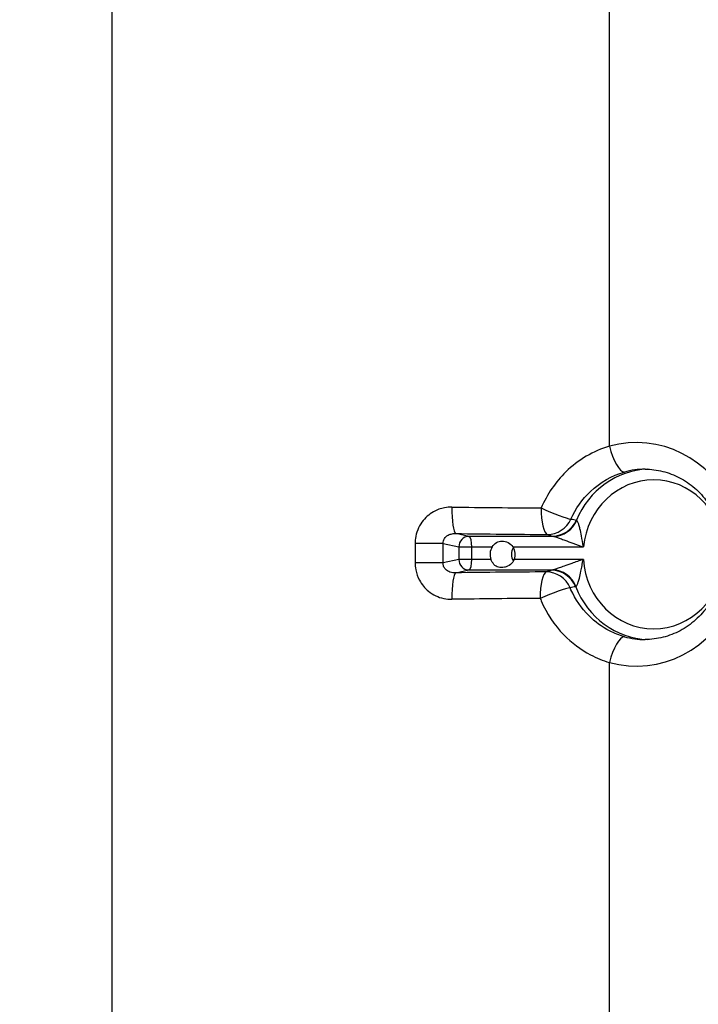
# Model space of a CAD drawing. Units: millimetres. Extents: x -14 to 8069, y 15 to 5145.
# Drawn here: x 4247 to 4375, y 2871 to 3056 of the extents above; entities that cross this region are included whole.
import ezdxf

# ---------------------------------------------------------------- set-up
doc = ezdxf.new("R2010")
doc.units = ezdxf.units.MM
doc.styles.get("Standard").update_dxf_attribs({"font": 'arial.ttf'})
doc.dimstyles.new('ISO-25', dxfattribs={"dimtxt": 2.5, "dimasz": 2.5, "dimexe": 1.25, "dimexo": 0.625, "dimtad": 1, "dimtxsty": 'Standard', "dimcen": 2.5, "dimadec": 0, "dimazin": 0, "dimtfac": 1, "dimtmove": 0, "dimatfit": 3, "dimfxl": 1, "dimarcsym": 0})

# ---------------------------------------------------------------- blocks, each defined once
blk = doc.blocks.new('*D4')
at = {"color": 0, "lineweight": -2, "transparency": 16777216}
for p, q in [((377.38, 4821.49), (377.38, 4872.74)), ((8069.05, 4821.49), (8069.05, 4872.74)), ((497.38, 4871.49), (7949.05, 4871.49))]:
    blk.add_line(p, q, dxfattribs=at)
at = {"color": 0, "transparency": 16777216}
for points in [[(497.38, 4891.49), (497.38, 4851.49), (377.38, 4871.49)], [(7949.05, 4891.49), (7949.05, 4851.49), (8069.05, 4871.49)]]:
    blk.add_solid(points, dxfattribs=at)
at = {"layer": 'Defpoints', "color": 0, "transparency": 16777216}
for p in [(8069.05, 4871.49), (377.38, 2387.26), (8069.05, 2387.26)]:
    blk.add_point(p, dxfattribs=at)
at = {"color": 0, "transparency": 16777216, "insert": (4223.21, 5013.61), "char_height": 200, "attachment_point": 5}
blk.add_mtext('770', dxfattribs=at)

msp = doc.modelspace()

# ---------------------------------------------------------------- linework, layer by layer
for p, q in [((4264.731, 3607.914), (4264.731, 917.768)), ((4358.21, 2975.487), (4358.21, 3124.813)), ((4331.78, 2958.565), (4329.344, 2959.09)), ((4347.736, 2958.565), (4331.78, 2958.565)), ((4326.965, 2957.204), (4321.686, 2957.204)), ((4321.686, 2957.204), (4321.686, 2953.609)), ((4326.965, 2953.609), (4326.965, 2957.204)), ((4326.965, 2957.204), (4329.894, 2956.573)), ((4329.894, 2956.573), (4332.37, 2956.573)), ((4329.894, 2956.573), (4329.894, 2954.24)), ((4332.37, 2956.573), (4336.171, 2956.573)), ((4332.37, 2954.24), (4332.37, 2956.573)), ((4340.108, 2956.573), (4353.345, 2956.573)), ((4329.894, 2954.24), (4326.965, 2953.609)), ((4332.37, 2954.24), (4329.894, 2954.24)), ((4335.95, 2954.24), (4332.37, 2954.24)), ((4353.311, 2954.24), (4340.329, 2954.24)), ((4326.965, 2953.609), (4321.686, 2953.609)), ((4329.344, 2951.723), (4331.78, 2952.248)), ((4331.78, 2952.248), (4347.56, 2952.248)), ((4358.21, 2785.558), (4358.21, 2934.885))]:
    msp.add_line(p, q)
for centre, major_axis, ratio, start_param, end_param in [((4363.295, 2955.186), (0, 21), 0.9462897, 5.1383088, 6.5419295), ((4359.827, 2975.487), (1.347, -4.815), 0.3125573, 4.6251884, 6.1959847), ((4365.882, 2955.186), (0, 16), 0.9462897, 0.0323375, 1.1585601), ((4364.912, 2955.186), (0, 16), 0.9462897, 0, 0.2587442), ((4366.528, 2955.186), (0, 14), 0.9462897, 4.8116307, 7.7547399), ((4329.484, 2964.071), (-0.068, -5), 0.1757352, 4.7147625, 6.1993086), ((4293.347, 2981.851), (-200.615, 5.858), 0.0847812, 1.7499404, 1.8356716), ((4346.684, 2963.902), (-0.03, -5), 0.2593942, 4.7139584, 6.1976836), ((4346.684, 2963.902), (4.574, -2.02), 0.1078682, 4.4728122, 5.9828094), ((4346.684, 2963.902), (-1.465, -4.781), 0.9547904, 0.2811189, 1.4256296), ((4396.976, 2955.186), (-79.068, 15.726), 0.0372748, 0.957515, 0.9732999), ((4347.674, 2963.6), (-1.457, -4.783), 0.9543185, 0.2796584, 1.4398819), ((4347.877, 2963.546), (-1.129, -4.871), 0.9227053, 0.215605, 1.3713999), ((4293.206, 2976.87), (205.615, -5.856), 0.082723, 4.8914134, 4.9771446), ((4331.723, 2956.573), (0.421, 1.955), 0.9110559, 0.2014025, 1.7646026), ((4331.723, 2956.573), (0, 2), 0.32332, 4.712389, 6.1959188), ((4396.835, 2950.205), (-80.101, 20.422), 0.0610712, 0.9076696, 0.9234544), ((4338.14, 2955.186), (0, 2.5), 0.9462897, 0.9826233, 1.9588233), ((4342.181, 2955.186), (0, -2.5), 0.9462897, 4.1655295, 5.2552812), ((4338.14, 2955.186), (0, -2.5), 0.9462897, 1.1827694, 2.1589693), ((4331.723, 2954.24), (0.421, -1.955), 0.9110559, 4.5185827, 6.0817828), ((4331.723, 2954.24), (0, -2), 0.32332, 0.0872665, 1.5707963), ((4366.528, 2955.186), (0, -14), 0.9462897, 4.7800053, 7.7863653), ((4329.484, 2946.742), (-0.068, 5), 0.1757352, 0.0838767, 1.5684228), ((4293.206, 2933.943), (-205.615, -5.856), 0.082723, 4.4485824, 4.5333645), ((4346.495, 2946.909), (-0.031, 5), 0.2584774, 0.0854799, 1.5692107), ((4395.204, 2960.167), (-80.101, -20.422), 0.0610712, 5.3369123, 5.3526009), ((4346.495, 2946.909), (-1.454, 4.784), 0.9541066, 4.8368537, 6.004175), ((4347.497, 2947.213), (-1.447, 4.786), 0.953643, 4.8226372, 6.0055769), ((4347.701, 2947.267), (-1.125, 4.872), 0.9221664, 4.889813, 6.0683091), ((4346.495, 2946.909), (4.618, 1.917), 0.10207, 0.3033414, 1.8118463), ((4395.345, 2955.186), (-79.068, -15.726), 0.0372748, 5.2870669, 5.3027555), ((4365.882, 2955.186), (0, -16), 0.9462897, 5.1018067, 6.2508478), ((4293.347, 2928.962), (200.615, 5.858), 0.0847812, 1.3068701, 1.3916522), ((4363.295, 2955.186), (0, -21), 0.9462897, 6.0244411, 7.4510149), ((4359.827, 2934.885), (1.347, 4.815), 0.3125573, 0.0872006, 1.6579969), ((4364.912, 2955.186), (0, -16), 0.9462897, 6.0244411, 6.2831853)]:
    msp.add_ellipse(centre, major_axis=major_axis, ratio=ratio, start_param=start_param, end_param=end_param)
for points, knots in [([(4358.21, 2975.487), (4355.196, 2974.623), (4352.355, 2972.956), (4348.079, 2968.779), (4346.489, 2966.46), (4345.387, 2963.902)], [-5.5119576, -5.5119576, -5.5119576, -5.5119576, -4.4986722, -4.4986722, -3.6548997, -3.6548997, -3.6548997, -3.6548997]), ([(4364.912, 2971.186), (4366.025, 2971.186), (4367.139, 2971.051), (4369.314, 2970.515), (4370.377, 2970.114), (4372.398, 2969.061), (4373.357, 2968.409), (4375.121, 2966.88), (4375.925, 2966.004), (4377.331, 2964.07), (4377.932, 2963.011), (4378.414, 2961.89)], [0, 0, 0, 0, 0.2289753, 0.2289753, 0.4579506, 0.4579506, 0.6869259, 0.6869259, 0.9159012, 0.9159012, 1.1448765, 1.1448765, 1.1448765, 1.1448765]), ([(4350.988, 2961.827), (4351.855, 2963.776), (4353.104, 2965.543), (4356.459, 2968.725), (4358.684, 2969.995), (4361.038, 2970.653)], [3.6548997, 3.6548997, 3.6548997, 3.6548997, 4.4986722, 4.4986722, 5.5119576, 5.5119576, 5.5119576, 5.5119576]), ([(4328.606, 2964.071), (4328.145, 2964.077), (4327.683, 2964.037), (4326.503, 2963.812), (4325.798, 2963.554), (4324.305, 2962.707), (4323.558, 2962.042), (4322.333, 2960.341), (4321.904, 2959.271), (4321.708, 2957.842), (4321.686, 2957.523), (4321.686, 2957.204)], [0, 0, 0, 0, 0.1439319, 0.1439319, 0.3742229, 0.3742229, 0.6736012, 0.6736012, 1.0107836, 1.0107836, 1.1065268, 1.1065268, 1.1065268, 1.1065268]), ([(4352.059, 2961.561), (4352.049, 2961.566), (4352.04, 2961.571), (4352.023, 2961.583), (4352.016, 2961.59), (4352.009, 2961.596)], [-0.061267914, -0.061267914, -0.061267914, -0.061267914, -0.030633957, -0.030633957, 0, 0, 0, 0]), ([(4353.345, 2956.573), (4353.345, 2956.576), (4353.344, 2956.58), (4353.196, 2957.329), (4353.073, 2958.023), (4352.862, 2959.136), (4352.772, 2959.589), (4352.616, 2960.259), (4352.552, 2960.504), (4352.422, 2960.928), (4352.357, 2961.105), (4352.244, 2961.347), (4352.194, 2961.43), (4352.116, 2961.521), (4352.087, 2961.546), (4352.059, 2961.561)], [-1.1823113, -1.1823113, -1.1823113, -1.1823113, -1.1808559, -1.1808559, -0.8557003, -0.8557003, -0.5918119, -0.5918119, -0.408333, -0.408333, -0.2268517, -0.2268517, -0.0872506, -0.0872506, 0, 0, 0, 0]), ([(4326.965, 2957.204), (4326.957, 2957.297), (4326.957, 2957.389), (4326.994, 2957.802), (4327.128, 2958.106), (4327.541, 2958.58), (4327.801, 2958.761), (4328.33, 2958.983), (4328.583, 2959.047), (4329.008, 2959.094), (4329.176, 2959.099), (4329.344, 2959.09)], [-1.1065268, -1.1065268, -1.1065268, -1.1065268, -1.0107836, -1.0107836, -0.6736012, -0.6736012, -0.3742229, -0.3742229, -0.1439319, -0.1439319, 0, 0, 0, 0]), ([(4347.533, 2958.619), (4347.563, 2958.61), (4347.594, 2958.601), (4347.662, 2958.583), (4347.698, 2958.574), (4347.736, 2958.565)], [0, 0, 0, 0, 0.030633957, 0.030633957, 0.061267914, 0.061267914, 0.061267914, 0.061267914]), ([(4347.736, 2958.565), (4347.779, 2958.558), (4347.832, 2958.546), (4348, 2958.5), (4348.13, 2958.459), (4348.478, 2958.342), (4348.714, 2958.257), (4349.247, 2958.06), (4349.54, 2957.949), (4350.312, 2957.658), (4350.808, 2957.472), (4351.966, 2957.047), (4352.648, 2956.806), (4353.339, 2956.575), (4353.342, 2956.574), (4353.345, 2956.573)], [0, 0, 0, 0, 0.0872506, 0.0872506, 0.2268517, 0.2268517, 0.408333, 0.408333, 0.5918119, 0.5918119, 0.8557003, 0.8557003, 1.1808559, 1.1808559, 1.1823113, 1.1823113, 1.1823113, 1.1823113]), ([(4336.171, 2956.573), (4336.182, 2956.59), (4336.193, 2956.607), (4336.417, 2956.948), (4336.681, 2957.219), (4337.298, 2957.588), (4337.655, 2957.686), (4338.03, 2957.686), (4338.406, 2957.686), (4338.81, 2957.588), (4339.536, 2957.219), (4339.857, 2956.948), (4340.086, 2956.607), (4340.097, 2956.59), (4340.108, 2956.573)], [1.95714223, 1.95714223, 1.95714223, 1.95714223, 1.96314522, 1.96314522, 2.08221554, 2.08221554, 2.20128586, 2.20128586, 2.20128586, 2.32035618, 2.32035618, 2.4394265, 2.4394265, 2.44542949, 2.44542949, 2.44542949, 2.44542949]), ([(4340.329, 2954.24), (4340.26, 2954.062), (4340.163, 2953.892), (4339.807, 2953.416), (4339.464, 2953.15), (4338.895, 2952.877), (4338.696, 2952.807), (4338.297, 2952.711), (4338.096, 2952.686), (4337.9, 2952.686), (4337.704, 2952.686), (4337.524, 2952.711), (4337.193, 2952.807), (4337.041, 2952.877), (4336.617, 2953.15), (4336.378, 2953.416), (4336.1, 2953.892), (4336.019, 2954.062), (4335.95, 2954.24)], [2.12049325, 2.12049325, 2.12049325, 2.12049325, 2.17470822, 2.17470822, 2.29880117, 2.29880117, 2.36084765, 2.36084765, 2.42289413, 2.42289413, 2.42289413, 2.4849406, 2.4849406, 2.54698708, 2.54698708, 2.67108003, 2.67108003, 2.725295, 2.725295, 2.725295, 2.725295]), ([(4353.311, 2954.24), (4352.932, 2954.118), (4352.556, 2953.992), (4351.821, 2953.74), (4351.463, 2953.614), (4350.613, 2953.31), (4350.129, 2953.132), (4349.361, 2952.849), (4349.062, 2952.739), (4348.527, 2952.546), (4348.294, 2952.464), (4347.95, 2952.35), (4347.821, 2952.311), (4347.655, 2952.267), (4347.602, 2952.255), (4347.56, 2952.248)], [-0.0014678, -0.0014678, -0.0014678, -0.0014678, 0.1741532, 0.1741532, 0.3483163, 0.3483163, 0.6028367, 0.6028367, 0.7880071, 0.7880071, 0.9660909, 0.9660909, 1.1030785, 1.1030785, 1.1886958, 1.1886958, 1.1886958, 1.1886958]), ([(4351.925, 2949.147), (4351.953, 2949.162), (4351.982, 2949.186), (4352.059, 2949.277), (4352.109, 2949.358), (4352.223, 2949.596), (4352.289, 2949.77), (4352.424, 2950.193), (4352.493, 2950.44), (4352.656, 2951.102), (4352.75, 2951.539), (4352.917, 2952.347), (4352.987, 2952.697), (4353.139, 2953.44), (4353.221, 2953.833), (4353.311, 2954.24)], [-1.1886958, -1.1886958, -1.1886958, -1.1886958, -1.1030785, -1.1030785, -0.9660909, -0.9660909, -0.7880071, -0.7880071, -0.6028367, -0.6028367, -0.3483163, -0.3483163, -0.1741532, -0.1741532, 0.0014678, 0.0014678, 0.0014678, 0.0014678]), ([(4321.686, 2953.609), (4321.686, 2953.169), (4321.727, 2952.729), (4321.942, 2951.607), (4322.179, 2950.938), (4322.941, 2949.525), (4323.53, 2948.819), (4325.056, 2947.584), (4326.039, 2947.118), (4327.573, 2946.786), (4328.09, 2946.735), (4328.606, 2946.742)], [0, 0, 0, 0, 0.1319641, 0.1319641, 0.3431066, 0.3431066, 0.6175919, 0.6175919, 0.945447, 0.945447, 1.1065278, 1.1065278, 1.1065278, 1.1065278]), ([(4329.344, 2951.723), (4329.156, 2951.713), (4328.969, 2951.72), (4328.415, 2951.792), (4328.065, 2951.912), (4327.531, 2952.246), (4327.33, 2952.441), (4327.082, 2952.84), (4327.01, 2953.03), (4326.958, 2953.353), (4326.954, 2953.481), (4326.965, 2953.609)], [-1.1065278, -1.1065278, -1.1065278, -1.1065278, -0.945447, -0.945447, -0.6175919, -0.6175919, -0.3431066, -0.3431066, -0.1319641, -0.1319641, 0, 0, 0, 0]), ([(4347.56, 2952.248), (4347.522, 2952.239), (4347.486, 2952.23), (4347.418, 2952.212), (4347.386, 2952.203), (4347.357, 2952.194)], [0, 0, 0, 0, 0.030634338, 0.030634338, 0.061268676, 0.061268676, 0.061268676, 0.061268676]), ([(4361.038, 2939.718), (4360.082, 2939.986), (4359.146, 2940.353), (4356.817, 2941.546), (4355.485, 2942.518), (4352.937, 2945.068), (4351.795, 2946.729), (4350.938, 2948.658), (4350.89, 2948.769), (4350.844, 2948.88)], [0, 0, 0, 0, 0.4115424, 0.4115424, 1.0700103, 1.0700103, 1.8576022, 1.8576022, 1.9051702, 1.9051702, 1.9051702, 1.9051702]), ([(4351.875, 2949.111), (4351.881, 2949.118), (4351.889, 2949.125), (4351.906, 2949.137), (4351.915, 2949.142), (4351.925, 2949.147)], [-0.061268676, -0.061268676, -0.061268676, -0.061268676, -0.030634338, -0.030634338, 0, 0, 0, 0]), ([(4378.555, 2948.821), (4378.088, 2947.664), (4377.495, 2946.57), (4376.094, 2944.568), (4375.287, 2943.659), (4373.507, 2942.073), (4372.536, 2941.395), (4370.482, 2940.301), (4369.401, 2939.884), (4367.183, 2939.326), (4366.047, 2939.186), (4364.912, 2939.186)], [1.9737631, 1.9737631, 1.9737631, 1.9737631, 2.207329, 2.207329, 2.4408949, 2.4408949, 2.6744608, 2.6744608, 2.9080267, 2.9080267, 3.1415927, 3.1415927, 3.1415927, 3.1415927]), ([(4345.203, 2946.909), (4345.262, 2946.764), (4345.322, 2946.619), (4346.413, 2944.087), (4347.865, 2941.906), (4351.113, 2938.559), (4352.812, 2937.284), (4355.789, 2935.717), (4356.986, 2935.236), (4358.21, 2934.885)], [-1.9051702, -1.9051702, -1.9051702, -1.9051702, -1.8576022, -1.8576022, -1.0700103, -1.0700103, -0.4115424, -0.4115424, 0, 0, 0, 0])]:
    msp.add_open_spline(points, degree=3, knots=knots)

# ---------------------------------------------------------------- dimensions: what is measured, and where the dimension line sits
dim = msp.add_linear_dim(base=(8069.05, 4871.494), p1=(377.376, 2387.257), p2=(8069.05, 2387.257), text='770', dimstyle='ISO-25', override={"dimtxt": 200, "dimasz": 120, "dimgap": 40, "dimtad": 2, "dimfxl": 50, "dimfxlon": 1})
dim.commit()
dim.dimension.update_dxf_attribs({"geometry": '*D4', "text_midpoint": (4223.213, 5013.608)})

doc.saveas('drawing.dxf')
